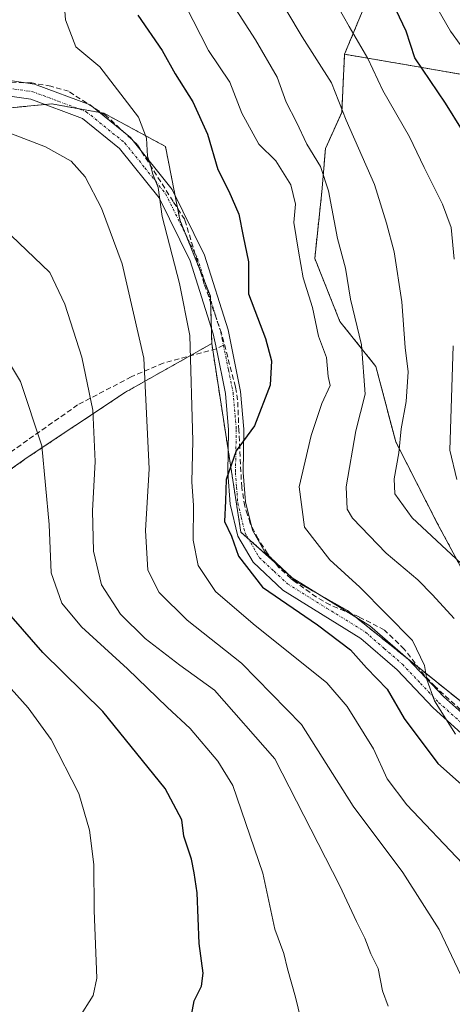
# Model space of a CAD drawing. Units: metres. Extents: x 603126 to 606547, y 4789365 to 4791732.
# Drawn here: x 606294 to 606378, y 4790454 to 4790645 of the extents above; entities that cross this region are included whole.
import ezdxf

# ---------------------------------------------------------------- set-up
doc = ezdxf.new("R2010")
doc.units = ezdxf.units.M
doc.header["$MEASUREMENT"] = 0
for name, pattern in [('TRAZO_Y_PUNTO', [1, 0.5, -0.25, 0, -0.25]), ('TRAZOS', [0.75, 0.5, -0.25]), ('TRAZOSX2', [1.5, 1, -0.5])]:
    doc.linetypes.add(name, pattern=pattern)
for name, color, linetype, lineweight in [('Arbolado forestal', 92, 'TRAZOS', 0), ('Arbolado forestal CxS', 92, 'Continuous', 0), ('Camino', 19, 'Continuous', 0), ('Camino Cxs', 19, 'Continuous', 0), ('Camino eje', 39, 'TRAZO_Y_PUNTO', 13), ('Conducción de hidrocarburos lineal', 6, 'TRAZOSX2', 0), ('Curva de nivel maestra', 36, 'Continuous', 30), ('Curva de nivel normal', 36, 'Continuous', 0), ('Senda', 19, 'TRAZOSX2', 0)]:
    doc.layers.add(name, color=color, linetype=linetype, lineweight=lineweight)

# ---------------------------------------------------------------- blocks, each defined once
blk = doc.blocks.new('*U300')
at = {"layer": 'Camino Cxs', "color": 19, "linetype": 'Continuous', "lineweight": 0}
for points in [[(606379.71, 4790506.38, 244.6), (606374.21, 4790511.33, 245.62), (606367.17, 4790518.74, 246.25), (606360.12, 4790524.87, 247.31), (606344.97, 4790534.26, 248.36), (606339.17, 4790539.66, 249.19), (606336.23, 4790544.75, 249.38), (606334.71, 4790550.96, 250.14), (606334.25, 4790557.05, 250.44), (606334.41, 4790565.42, 250.71), (606333.79, 4790572.47, 251.17), (606332.03, 4790581.19, 251.56), (606331.44, 4790584.09, 251.81), (606326.94, 4790598.26, 253.18), (606320.9, 4790610.53, 255.02), (606313.18, 4790620.13, 256.06), (606305.98, 4790625.96, 256.5), (606295.94, 4790629.72, 257.28), (606287.34, 4790630.97, 257.82)], [(606287.5, 4790633.98, 257.27), (606296.69, 4790632.64, 256.88), (606296.69, 4790632.64, 256.88), (606307.49, 4790628.6, 256), (606315.32, 4790622.26, 255.4), (606323.44, 4790612.15, 254.29), (606329.73, 4790599.38, 252.85), (606334.35, 4790584.84, 251.66), (606336.76, 4790572.9, 250.65), (606337.41, 4790565.53, 250.05), (606337.25, 4790557.14, 249.37), (606337.69, 4790551.43, 248.87), (606339.04, 4790545.88, 248.54), (606341.54, 4790541.55, 247.96), (606346.8, 4790536.66, 247.42), (606361.91, 4790527.29, 246.04), (606369.24, 4790520.91, 245.42), (606376.3, 4790513.49, 244.38), (606381.5, 4790508.81, 243.5)]]:
    blk.add_polyline3d(points, dxfattribs=at)

msp = doc.modelspace()

# ---------------------------------------------------------------- linework, layer by layer
at = {"layer": 'Arbolado forestal', "color": 92, "linetype": 'TRAZOS', "lineweight": 0}
for points in [[(606278.84, 4790815.87, 190.27), (606285.91, 4790813.67, 190.95), (606291.74, 4790811.87, 192.19), (606305.14, 4790807.72, 193.6), (606321.62, 4790799.96, 195.52), (606332.87, 4790794.67, 196.33), (606341.84, 4790779.17, 197.11), (606340.21, 4790764.49, 199.34), (606346.87, 4790748.82, 200.14), (606349.68, 4790742.21, 201.27), (606354.07, 4790731.87, 202.71), (606355.12, 4790728.74, 203.13), (606361.42, 4790709.85, 205.67), (606364.57, 4790700.01, 206.32), (606366.19, 4790694.94, 206.4), (606367.94, 4790689.46, 207), (606367.94, 4790666.63, 216.59), (606362.23, 4790651.13, 225.7), (606356.97, 4790638.47, 231.35)], [(606278.84, 4790815.87, 190.27), (606285.91, 4790813.67, 190.95), (606291.74, 4790811.87, 192.19), (606305.14, 4790807.72, 193.6), (606321.62, 4790799.96, 195.52), (606332.87, 4790794.67, 196.33), (606341.84, 4790779.17, 197.11), (606340.21, 4790764.49, 199.34), (606346.87, 4790748.82, 200.14), (606349.68, 4790742.21, 201.27), (606354.07, 4790731.87, 202.71), (606355.12, 4790728.74, 203.13), (606361.42, 4790709.85, 205.67), (606364.57, 4790700.01, 206.32), (606366.19, 4790694.94, 206.4), (606367.94, 4790689.46, 207), (606367.94, 4790666.63, 216.59), (606362.23, 4790651.13, 225.7), (606356.97, 4790638.47, 231.35)], [(606356.97, 4790638.47, 231.35), (606356.41, 4790627.14, 234.9), (606353.26, 4790620.13, 238.74), (606352.56, 4790611.73, 240.81), (606351.16, 4790598.77, 242.76), (606356.06, 4790586.52, 241.86), (606363.06, 4790577.76, 238.32), (606366.92, 4790563.06, 235.56), (606374.97, 4790547.3, 233.3), (606384.78, 4790529.09, 236.79), (606394.23, 4790516.49, 237.4), (606400.53, 4790509.13, 238.67), (606408.59, 4790514.38, 234.44), (606415.24, 4790519.64, 229.92), (606420.18, 4790519.8, 228.1), (606422.18, 4790519.86, 227.42), (606424.18, 4790519.93, 226.91), (606426.1, 4790519.99, 226.43), (606439.75, 4790512.63, 227.76), (606449.56, 4790504.58, 229.69), (606461.81, 4790499.33, 228.09), (606477.22, 4790490.22, 224.14), (606481.72, 4790487.13, 223.53)], [(606356.97, 4790638.47, 231.35), (606356.41, 4790627.14, 234.9), (606353.26, 4790620.13, 238.74), (606352.56, 4790611.73, 240.81), (606351.16, 4790598.77, 242.76), (606356.06, 4790586.52, 241.86), (606363.06, 4790577.76, 238.32), (606366.92, 4790563.06, 235.56), (606374.97, 4790547.3, 233.3), (606384.78, 4790529.09, 236.79), (606394.23, 4790516.49, 237.4), (606400.53, 4790509.13, 238.67), (606408.59, 4790514.38, 234.44), (606415.24, 4790519.64, 229.92), (606420.18, 4790519.8, 228.1), (606422.18, 4790519.86, 227.42), (606424.18, 4790519.93, 226.91), (606426.1, 4790519.99, 226.43), (606439.75, 4790512.63, 227.76), (606449.56, 4790504.58, 229.69), (606461.81, 4790499.33, 228.09), (606477.22, 4790490.22, 224.14), (606481.72, 4790487.13, 223.53)], [(606484.43, 4790604.08, 165.05), (606477.18, 4790604.46, 169.66), (606465.54, 4790616.76, 181.22), (606446.24, 4790619.17, 194.55), (606423.32, 4790621.59, 208.28), (606407.64, 4790622.79, 214.99), (606394.58, 4790630.83, 215.77), (606392.88, 4790631.87, 215.68), (606391.95, 4790632.44, 215.47), (606391.29, 4790632.56, 215.61), (606356.97, 4790638.47, 231.35)], [(606484.43, 4790604.08, 165.05), (606477.18, 4790604.46, 169.66), (606465.54, 4790616.76, 181.22), (606446.24, 4790619.17, 194.55), (606423.32, 4790621.59, 208.28), (606407.64, 4790622.79, 214.99), (606394.58, 4790630.83, 215.77), (606392.88, 4790631.87, 215.68), (606391.95, 4790632.44, 215.47), (606391.29, 4790632.56, 215.61), (606356.97, 4790638.47, 231.35)], [(606331.14, 4790582.2, 251.89), (606331.05, 4790585.31, 252.17), (606330.9, 4790590.74, 252.52), (606330.88, 4790591.4, 252.53), (606329.96, 4790593.71, 252.79), (606326.09, 4790603.38, 253.59), (606324.95, 4790606.24, 254.02), (606324.01, 4790611, 254.2), (606322.13, 4790620.53, 253.89), (606310.17, 4790626.98, 255.83), (606309.3, 4790627.14, 255.92), (606305.06, 4790627.91, 256.4), (606302.84, 4790628.31, 256.69), (606300.04, 4790628.82, 256.97), (606298.7, 4790628.69, 257.11), (606285.78, 4790627.44, 259.01)], [(606331.14, 4790582.2, 251.89), (606331.05, 4790585.31, 252.17), (606330.9, 4790590.74, 252.52), (606330.88, 4790591.4, 252.53), (606329.96, 4790593.71, 252.79), (606326.09, 4790603.38, 253.59), (606324.95, 4790606.24, 254.02), (606324.01, 4790611, 254.2), (606322.13, 4790620.53, 253.89), (606310.17, 4790626.98, 255.83), (606309.3, 4790627.14, 255.92), (606305.06, 4790627.91, 256.4), (606302.84, 4790628.31, 256.69), (606300.04, 4790628.82, 256.97), (606298.7, 4790628.69, 257.11), (606285.78, 4790627.44, 259.01)], [(606277.87, 4790547.71, 279.57), (606295.26, 4790560.01, 271.49), (606314.34, 4790572.73, 261.98), (606326.87, 4790579.79, 254.56), (606331.14, 4790582.2, 251.89)], [(606469.98, 4790468.38, 233.49), (606444.22, 4790485.86, 237.84), (606438.38, 4790487.74, 238.78), (606427.99, 4790491.08, 239.87), (606409.03, 4790497.18, 241.43), (606392.01, 4790502.65, 242.58), (606390.33, 4790504, 242.47), (606369.35, 4790520.8, 245.4), (606358.94, 4790529.13, 246.66), (606357.52, 4790530.27, 246.87), (606352.77, 4790532.96, 247.01), (606347.65, 4790535.86, 247.33), (606338.25, 4790544.26, 248.8), (606336.8, 4790545.55, 249.05), (606334.33, 4790561.51, 250.52), (606331.32, 4790581, 251.69), (606331.14, 4790582.2, 251.89)], [(606469.98, 4790468.38, 233.49), (606444.22, 4790485.86, 237.84), (606438.38, 4790487.74, 238.78), (606427.99, 4790491.08, 239.87), (606409.03, 4790497.18, 241.43), (606392.01, 4790502.65, 242.58), (606390.33, 4790504, 242.47), (606369.35, 4790520.8, 245.4), (606358.94, 4790529.13, 246.66), (606357.52, 4790530.27, 246.87), (606352.77, 4790532.96, 247.01), (606347.65, 4790535.86, 247.33), (606338.25, 4790544.26, 248.8), (606336.8, 4790545.55, 249.05), (606334.33, 4790561.51, 250.52), (606331.32, 4790581, 251.69), (606331.14, 4790582.2, 251.89)]]:
    msp.add_polyline3d(points, dxfattribs=at)
at = {"layer": 'Arbolado forestal CxS', "color": 92, "linetype": 'Continuous', "lineweight": 0}
for points in [[(606477.6, 4790660.19, 157.36), (606482.43, 4790627.62, 170.67), (606484.43, 4790604.08, 165.05), (606477.18, 4790604.46, 169.66), (606465.54, 4790616.76, 181.22), (606446.24, 4790619.17, 194.55), (606423.32, 4790621.59, 208.28), (606407.64, 4790622.79, 214.99), (606391.95, 4790632.44, 215.47), (606356.97, 4790638.47, 231.35), (606362.23, 4790651.13, 225.7)], [(606362.23, 4790651.13, 225.7), (606356.97, 4790638.47, 231.35), (606356.97, 4790638.47, 231.35), (606356.41, 4790627.13, 234.91), (606353.26, 4790620.13, 238.74), (606352.56, 4790611.73, 240.81), (606351.16, 4790598.77, 242.76), (606356.06, 4790586.52, 241.86), (606363.06, 4790577.76, 238.32), (606366.92, 4790563.06, 235.56), (606374.97, 4790547.3, 233.3), (606384.78, 4790529.09, 236.79)], [(606384.78, 4790529.09, 236.79), (606374.97, 4790547.3, 233.3), (606366.92, 4790563.06, 235.56), (606363.06, 4790577.76, 238.32), (606356.06, 4790586.52, 241.86), (606351.16, 4790598.77, 242.76), (606352.56, 4790611.73, 240.81), (606353.26, 4790620.13, 238.74), (606356.41, 4790627.13, 234.91), (606356.97, 4790638.47, 231.35), (606391.95, 4790632.44, 215.47)], [(606285.78, 4790627.44, 259.01), (606300.04, 4790628.82, 256.97), (606302.84, 4790628.31, 256.69), (606310.17, 4790626.98, 255.83), (606322.13, 4790620.53, 253.89), (606324.95, 4790606.24, 254.02), (606330.88, 4790591.4, 252.53), (606331.14, 4790582.2, 251.89), (606331.14, 4790582.2, 251.89), (606314.34, 4790572.73, 261.98), (606295.26, 4790560.01, 271.49), (606277.87, 4790547.71, 279.57)], [(606392.01, 4790502.65, 242.58), (606357.52, 4790530.27, 246.87), (606347.65, 4790535.86, 247.33), (606336.8, 4790545.55, 249.05), (606331.14, 4790582.2, 251.89), (606330.88, 4790591.4, 252.53), (606324.95, 4790606.24, 254.02), (606322.13, 4790620.53, 253.89), (606310.17, 4790626.98, 255.83), (606302.84, 4790628.31, 256.69), (606300.04, 4790628.82, 256.97), (606285.78, 4790627.44, 259.01)], [(606277.87, 4790547.71, 279.57), (606295.26, 4790560.01, 271.49), (606314.34, 4790572.73, 261.98), (606331.14, 4790582.2, 251.89), (606336.8, 4790545.55, 249.05), (606347.65, 4790535.86, 247.33), (606357.52, 4790530.27, 246.87), (606392.01, 4790502.65, 242.58), (606444.22, 4790485.86, 237.84), (606469.98, 4790468.38, 233.49), (606469.98, 4790468.38, 233.49), (606489.31, 4790449.52, 224.6), (606467.15, 4790435.16, 232.08), (606478.91, 4790398.7, 228.76), (606525.37, 4790338.72, 223.23), (606529.42, 4790338.05, 222.85), (606531.98, 4790174.94, 188.54)]]:
    msp.add_polyline3d(points, dxfattribs=at)
at = {"layer": 'Camino', "color": 19, "linetype": 'Continuous', "lineweight": 0}
for points in [[(606287.5, 4790633.98, 257.27), (606296.69, 4790632.64, 256.88)], [(606296.69, 4790632.64, 256.88), (606307.49, 4790628.6, 256), (606315.32, 4790622.26, 255.4), (606323.44, 4790612.15, 254.29), (606329.73, 4790599.38, 252.85), (606334.35, 4790584.84, 251.66), (606336.76, 4790572.9, 250.65), (606337.41, 4790565.53, 250.05), (606337.25, 4790557.14, 249.37), (606337.69, 4790551.43, 248.87), (606339.04, 4790545.88, 248.54), (606341.54, 4790541.55, 247.96), (606346.8, 4790536.66, 247.42), (606361.91, 4790527.29, 246.04), (606369.24, 4790520.91, 245.42), (606376.3, 4790513.49, 244.38), (606381.5, 4790508.81, 243.5)], [(606379.71, 4790506.38, 244.6), (606374.21, 4790511.33, 245.62), (606367.17, 4790518.74, 246.25), (606360.12, 4790524.87, 247.31), (606344.97, 4790534.26, 248.36), (606339.17, 4790539.66, 249.19), (606336.23, 4790544.75, 249.38), (606334.71, 4790550.96, 250.14), (606334.25, 4790557.05, 250.44), (606334.41, 4790565.42, 250.71), (606333.79, 4790572.47, 251.17), (606332.03, 4790581.19, 251.56), (606331.44, 4790584.09, 251.81), (606326.94, 4790598.26, 253.18), (606320.9, 4790610.53, 255.02), (606313.18, 4790620.13, 256.06), (606305.98, 4790625.96, 256.5), (606295.94, 4790629.72, 257.28), (606287.34, 4790630.97, 257.82)]]:
    msp.add_polyline3d(points, dxfattribs=at)
at = {"layer": 'Camino eje', "color": 39, "linetype": 'TRAZO_Y_PUNTO', "lineweight": 13}
for points in [[(606291.72, 4790631.85, 257.35), (606296.32, 4790631.18, 257.07), (606301.34, 4790629.3, 256.82), (606306.74, 4790627.28, 256.19), (606314.25, 4790621.2, 255.67), (606318.11, 4790616.4, 255.38), (606322.17, 4790611.34, 254.59), (606328.34, 4790598.82, 253), (606332.9, 4790584.47, 251.72), (606333.19, 4790583.03, 251.62), (606333.4, 4790581.89, 251.54)], [(606333.4, 4790581.89, 251.54), (606334.4, 4790577.05, 251.21), (606335.28, 4790572.69, 250.88), (606335.91, 4790565.48, 250.3), (606335.75, 4790557.1, 249.81), (606335.97, 4790554.24, 249.58), (606336.2, 4790551.2, 249.25), (606336.88, 4790548.42, 248.8), (606337.64, 4790545.32, 248.88), (606340.36, 4790540.61, 248.49), (606343.26, 4790537.91, 247.94), (606345.89, 4790535.46, 247.78), (606353.46, 4790530.77, 247.87), (606361.02, 4790526.08, 246.53), (606364.68, 4790522.89, 246.14), (606368.21, 4790519.83, 245.81), (606371.74, 4790516.12, 245.28), (606375.26, 4790512.41, 244.9), (606380.61, 4790507.6, 243.94)]]:
    msp.add_polyline3d(points, dxfattribs=at)
at = {"layer": 'Conducción de hidrocarburos lineal', "color": 6, "linetype": 'TRAZOSX2', "lineweight": 0}
msp.add_polyline3d([(606383.96, 4790506.95, 243.39), (606374.56, 4790515.5, 244.73), (606372.53, 4790517.63, 244.98), (606368.58, 4790522.79, 245.3), (606364.72, 4790526.49, 245.62), (606359.79, 4790529.03, 246.42), (606354.15, 4790531.38, 247.45), (606351.49, 4790532.89, 247.19), (606347.39, 4790535.86, 247.37), (606346.51, 4790536.5, 247.47), (606344.14, 4790538.72, 247.6), (606341.99, 4790541.35, 247.85), (606340.14, 4790544.25, 248.33), (606338.64, 4790547.26, 248.56), (606338.1, 4790548.92, 248.62), (606337.56, 4790550.58, 248.83), (606336.96, 4790554.24, 249.21), (606336.41, 4790565.3, 250.15), (606336.17, 4790571.23, 250.61), (606335.74, 4790573.78, 250.86), (606334.99, 4790576.68, 251.13), (606333.04, 4790584.2, 251.7), (606329.69, 4790593.76, 252.86), (606325.88, 4790606.3, 253.84), (606323.62, 4790609.85, 254.32), (606316.62, 4790620.91, 255.17), (606310.6, 4790626.51, 255.79), (606303.31, 4790631.25, 256.53), (606299.83, 4790632.25, 256.73), (606296.12, 4790632.88, 256.88), (606287.73, 4790633.17, 257.29)], dxfattribs=at)
at = {"layer": 'Curva de nivel maestra', "color": 36, "linetype": 'Continuous', "lineweight": 30}
for points in [[(606316.75, 4790646.07, 250), (606321.5, 4790639.16, 250), (606324.02, 4790634.67, 250), (606327.47, 4790629.22, 250), (606330.32, 4790622.9, 250), (606332.34, 4790616.05, 250), (606334.49, 4790611.86, 250), (606336.4, 4790607.39, 250), (606337.23, 4790603.1, 250), (606338.28, 4790598.07, 250), (606338.29, 4790591.87, 250), (606340.02, 4790587.27, 250), (606341.6, 4790583.18, 250), (606342.76, 4790578.86, 250), (606342.47, 4790574.1, 250), (606339.46, 4790566.2, 250), (606335.87, 4790561.31, 250), (606333.96, 4790555.77, 250), (606333.82, 4790551.6, 250), (606333.62, 4790547.61, 250), (606335, 4790544.71, 250), (606336.37, 4790540.86, 250), (606341, 4790534.83, 250), (606351.73, 4790527.48, 250), (606358.15, 4790522.65, 250), (606361.26, 4790519.11, 250), (606365.26, 4790515, 250), (606368.57, 4790509.26, 250), (606375.11, 4790500.52, 250), (606387.13, 4790489.84, 250)], [(606379.93, 4790623.66, 225), (606376.6, 4790628.96, 225), (606370.66, 4790637.76, 225), (606368.92, 4790642.93, 225), (606366.97, 4790647.06, 225)], [(606282.88, 4790421.98, 275), (606296.88, 4790427.57, 275), (606302.22, 4790430.34, 275), (606307.22, 4790432.6, 275), (606311.32, 4790433.48, 275), (606314.3, 4790433.65, 275), (606317.32, 4790435.35, 275), (606319.66, 4790437.75, 275), (606322.3, 4790440.05, 275), (606325.2, 4790444.92, 275), (606326.82, 4790449.54, 275), (606327.75, 4790454.4, 275), (606329.12, 4790457.2, 275), (606329.5, 4790459.74, 275), (606328.71, 4790465.55, 275), (606328.33, 4790475.41, 275), (606327.72, 4790479.26, 275), (606327.2, 4790481.9, 275), (606325.68, 4790486.38, 275), (606325.35, 4790489.58, 275), (606322.1, 4790495.7, 275), (606309.96, 4790510.62, 275), (606298.32, 4790522.12, 275), (606292.12, 4790529.16, 275)]]:
    msp.add_polyline3d(points, dxfattribs=at)
at = {"layer": 'Curva de nivel normal', "color": 36, "linetype": 'Continuous', "lineweight": 0}
for points in [[(606379.64, 4790539.41, 235), (606370.1, 4790548.32, 235), (606366.76, 4790553, 235), (606366.6, 4790555.91, 235), (606367.49, 4790560.94, 235), (606367.95, 4790565.62, 235), (606368.92, 4790570.95, 235), (606369.33, 4790576.69, 235), (606368.75, 4790581.44, 235), (606368.1, 4790590.29, 235), (606366.63, 4790600.03, 235), (606365.13, 4790605.61, 235), (606362.78, 4790613.1, 235), (606357.25, 4790625.61, 235), (606354.4, 4790632.89, 235), (606348.72, 4790641.86, 235), (606334.61, 4790665.54, 235)], [(606378.26, 4790598.59, 230), (606377.72, 4790604.74, 230), (606376.03, 4790609.28, 230), (606372.45, 4790616.41, 230), (606369.58, 4790622.42, 230), (606364.42, 4790631.39, 230), (606361.5, 4790637.63, 230), (606357.83, 4790643.87, 230), (606353.44, 4790651.71, 230)], [(606385.06, 4790632.56, 220), (606377.58, 4790642.92, 220), (606372, 4790652.7, 220)], [(606379.89, 4790481.1, 255), (606369.09, 4790492.52, 255), (606365.26, 4790497.54, 255), (606362.6, 4790503.37, 255), (606357.5, 4790511.61, 255), (606353.54, 4790516.25, 255), (606339.2, 4790527.69, 255), (606331.9, 4790534, 255), (606328.5, 4790539.03, 255), (606327.54, 4790543.94, 255), (606327.57, 4790550.71, 255), (606327.26, 4790555.29, 255), (606327.48, 4790563.3, 255), (606326.9, 4790583.75, 255), (606324.88, 4790593.91, 255), (606321.5, 4790606.9, 255), (606320.71, 4790612.55, 255), (606319.68, 4790615.14, 255), (606319.24, 4790616.92, 255), (606318.65, 4790618.67, 255), (606318.44, 4790622.12, 255), (606316.9, 4790626.24, 255), (606309.36, 4790636.04, 255), (606304.71, 4790639.93, 255), (606302.7, 4790645.14, 255), (606302.46, 4790648.5, 255)], [(606378.54, 4790506.24, 245), (606374.47, 4790512.72, 245), (606372.96, 4790516.86, 245), (606372.52, 4790519.58, 245), (606370.16, 4790524.45, 245), (606359.94, 4790534.85, 245), (606354.08, 4790540.16, 245), (606349.18, 4790546.51, 245), (606348.16, 4790554.36, 245), (606350.47, 4790564.33, 245), (606352.55, 4790570.54, 245), (606354.19, 4790574.04, 245), (606353.77, 4790575.79, 245), (606353.48, 4790579.5, 245), (606351.88, 4790583.64, 245), (606350.76, 4790589.23, 245), (606348.94, 4790595, 245), (606347.99, 4790600.17, 245), (606347.08, 4790605.73, 245), (606347.44, 4790609.32, 245), (606346.55, 4790613.07, 245), (606343.59, 4790617.74, 245), (606340.27, 4790620.98, 245), (606337.02, 4790627.03, 245), (606334.66, 4790633.05, 245), (606330.48, 4790639.18, 245), (606326.02, 4790647.91, 245)], [(606378.3, 4790528.73, 240), (606374.08, 4790533.31, 240), (606371.21, 4790536.24, 240), (606365.08, 4790541.44, 240), (606358.52, 4790548.22, 240), (606357.5, 4790549.99, 240), (606357.29, 4790554.32, 240), (606359.18, 4790565.21, 240), (606361, 4790572.35, 240), (606360.28, 4790581.97, 240), (606358.14, 4790590.83, 240), (606357.18, 4790596.87, 240), (606355.58, 4790602.61, 240), (606353.87, 4790611.89, 240), (606352.28, 4790616.64, 240), (606349.6, 4790620.95, 240), (606347.59, 4790625.28, 240), (606345.62, 4790629.15, 240), (606343.83, 4790633.98, 240), (606339.67, 4790641.29, 240), (606335.17, 4790648.18, 240)], [(606288.64, 4790624.33, 260), (606298.78, 4790620.46, 260), (606303.82, 4790617.68, 260), (606306.55, 4790614.65, 260), (606309.72, 4790608.55, 260), (606313.69, 4790597.69, 260), (606317.93, 4790579.33, 260), (606318.95, 4790557.83, 260), (606318.24, 4790545.82, 260), (606318.7, 4790538.11, 260), (606320.9, 4790533.77, 260), (606326.38, 4790528.41, 260), (606336.92, 4790520.03, 260), (606348.58, 4790508.12, 260), (606358.66, 4790492.25, 260), (606368.27, 4790479.34, 260), (606375.39, 4790468.26, 260), (606379.55, 4790459.35, 260), (606383.09, 4790451.64, 260)], [(606365.42, 4790453.37, 265), (606364.37, 4790456.35, 265), (606363.52, 4790460.69, 265), (606362.08, 4790463.5, 265), (606360.89, 4790466.56, 265), (606359.27, 4790469.83, 265), (606356.04, 4790476.77, 265), (606343.43, 4790501.46, 265), (606331.68, 4790514.8, 265), (606324.91, 4790519.65, 265), (606318.18, 4790524.82, 265), (606313.4, 4790529.57, 265), (606309.7, 4790535.3, 265), (606308.13, 4790541.83, 265), (606307.97, 4790549.64, 265), (606308.46, 4790559.24, 265), (606308.02, 4790569.24, 265), (606305.86, 4790579.56, 265), (606302.54, 4790589.84, 265), (606299.66, 4790596.02, 265), (606290.64, 4790604.63, 265)], [(606289.02, 4790582.95, 270), (606293.93, 4790574.81, 270), (606298.09, 4790562.32, 270), (606299.5, 4790547.01, 270), (606299.92, 4790537.6, 270), (606301.98, 4790531.72, 270), (606305.81, 4790527.09, 270), (606314.76, 4790518.95, 270), (606322.48, 4790511.47, 270), (606326.96, 4790507.37, 270), (606332.33, 4790500.99, 270), (606335.22, 4790496.23, 270), (606341.09, 4790479.18, 270), (606343.43, 4790468.3, 270), (606345.18, 4790463.6, 270), (606345.88, 4790460.59, 270), (606347.41, 4790455.08, 270), (606348.92, 4790448.92, 270)], [(606378.81, 4790555.76, 230), (606377.44, 4790561.47, 230), (606378.06, 4790581.76, 230)], [(606287.07, 4790520.66, 280), (606295.46, 4790511.38, 280), (606299.94, 4790505.23, 280), (606305.26, 4790494.71, 280), (606307.36, 4790487.58, 280), (606308.18, 4790480.92, 280), (606308.27, 4790471.92, 280), (606308.76, 4790458.76, 280), (606308.06, 4790455.42, 280), (606305.26, 4790451, 280), (606299.38, 4790446.54, 280), (606293.22, 4790440.32, 280)]]:
    msp.add_polyline3d(points, dxfattribs=at)
at = {"layer": 'Senda', "color": 19, "linetype": 'TRAZOSX2', "lineweight": 0}
msp.add_polyline3d([(606333.4, 4790581.89, 251.54), (606332.03, 4790581.19, 251.56), (606321.72, 4790578.4, 258.56), (606315.48, 4790575.72, 261.27), (606305.06, 4790570.27, 266.2), (606295.28, 4790563.39, 271.08), (606284.27, 4790555.58, 276.18)], dxfattribs=at)

# ---------------------------------------------------------------- block references
at = {"layer": 'Camino Cxs', "color": 19, "linetype": 'Continuous', "lineweight": 0}
msp.add_blockref('*U300', (0, 0), dxfattribs=at)

doc.saveas('drawing.dxf')
